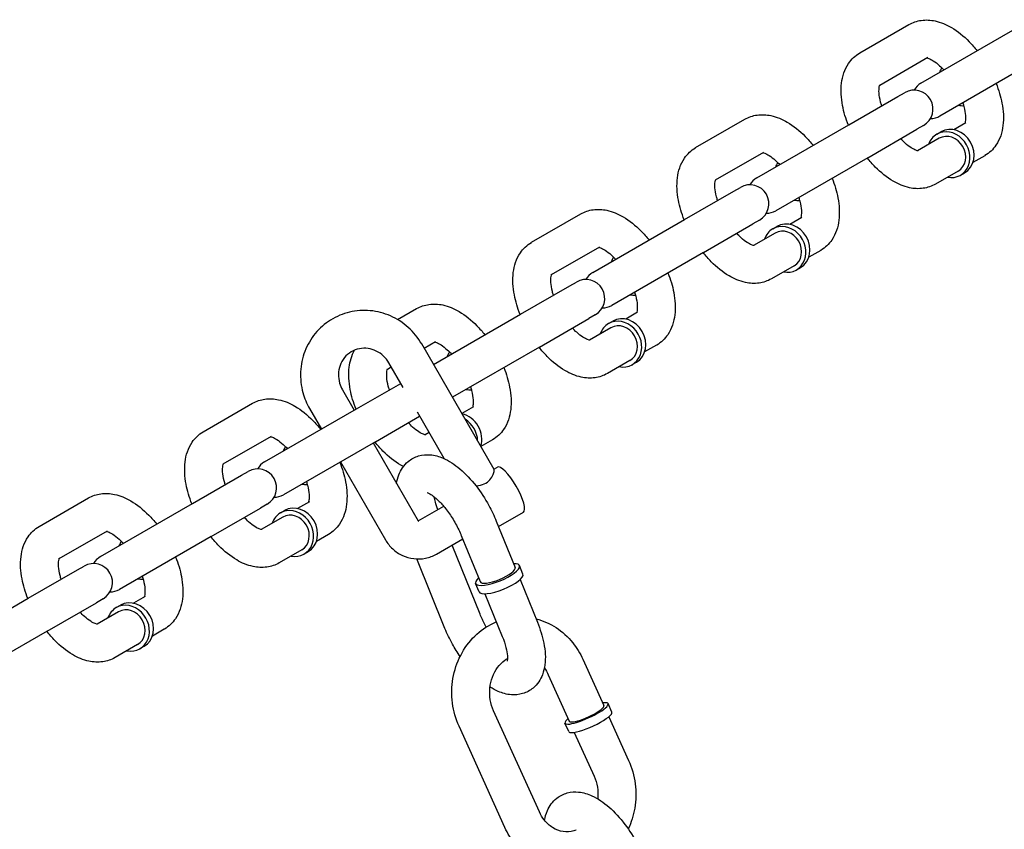
# Model space of a CAD drawing. Extents: x 0 to 1056, y 0 to 842.
# Drawn here: x 895 to 902, y 550 to 555 of the extents above; entities that cross this region are included whole.
import ezdxf

# ---------------------------------------------------------------- set-up
doc = ezdxf.new("R2010")
doc.units = 0
doc.header["$LTSCALE"] = 24
doc.header["$MEASUREMENT"] = 0
doc.layers.add('AREA', color=7, linetype='CONTINUOUS')

msp = doc.modelspace()

# ---------------------------------------------------------------- linework, layer by layer
at = {"layer": 'AREA'}
for p, q in [((900.6572, 555.1226), (900.9819, 555.3101)), ((901.0612, 554.9228), (901.6672, 555.2727)), ((900.7889, 554.9099), (901.1069, 555.0936)), ((901.7922, 555.0562), (901.1862, 554.7063)), ((900.5846, 554.6477), (900.9094, 554.8352)), ((900.9094, 554.8352), (900.9529, 554.8603)), ((899.5746, 554.4976), (899.8994, 554.6851)), ((899.9786, 554.2978), (900.5846, 554.6477)), ((901.0779, 554.6438), (901.0344, 554.6187)), ((901.3569, 554.6606), (901.2784, 554.6152)), ((900.7096, 554.4312), (901.0344, 554.6187)), ((901.1654, 554.5861), (901.1924, 554.6017)), ((901.181, 554.559), (901.0389, 554.4769)), ((899.7063, 554.2849), (900.0244, 554.4686)), ((900.7096, 554.4312), (900.1036, 554.0813)), ((901.4819, 554.444), (901.4034, 554.3987)), ((901.306, 554.3425), (901.1572, 554.2565)), ((901.3216, 554.3154), (901.3487, 554.331)), ((899.8269, 554.2102), (899.8704, 554.2353)), ((899.5021, 554.0227), (899.8269, 554.2102)), ((898.4921, 553.8726), (898.8168, 554.0601)), ((898.8961, 553.6728), (899.5021, 554.0227)), ((899.6271, 553.8062), (899.9519, 553.9937)), ((899.9954, 554.0188), (899.9519, 553.9937)), ((900.0828, 553.9611), (900.1099, 553.9767)), ((900.2744, 554.0356), (900.1958, 553.9902)), ((900.0985, 553.934), (899.9563, 553.8519)), ((898.6238, 553.6599), (898.9418, 553.8436)), ((899.6271, 553.8062), (899.0211, 553.4563)), ((900.3994, 553.819), (900.3208, 553.7737)), ((900.2235, 553.7175), (900.0746, 553.6315)), ((900.2391, 553.6904), (900.2662, 553.706)), ((898.4196, 553.3977), (898.7443, 553.5852)), ((898.7443, 553.5852), (898.7878, 553.6103)), ((897.6086, 553.3625), (897.7343, 553.4351)), ((897.8456, 553.0663), (898.4196, 553.3977)), ((898.9128, 553.3938), (898.8693, 553.3687)), ((899.1918, 553.4106), (899.1133, 553.3652)), ((898.5446, 553.1812), (898.8693, 553.3687)), ((899.0003, 553.3361), (899.0274, 553.3517)), ((899.0159, 553.309), (898.8738, 553.2269)), ((898.2456, 552.3736), (897.7675, 553.2017)), ((897.7831, 553.1746), (897.8593, 553.2186)), ((898.5446, 553.1812), (897.9706, 552.8498)), ((899.3168, 553.194), (899.2383, 553.1487)), ((897.6442, 552.9152), (897.551, 553.0767)), ((899.1409, 553.0925), (898.9921, 553.0065)), ((899.1566, 553.0654), (899.1836, 553.081)), ((897.5413, 553.0349), (897.5666, 553.0496)), ((897.337, 552.7727), (897.6291, 552.9413)), ((897.2447, 552.8998), (897.3228, 552.7645)), ((896.327, 552.6226), (896.6518, 552.8101)), ((896.731, 552.4228), (897.337, 552.7727)), ((897.0282, 552.7748), (897.1063, 552.6395)), ((897.9158, 552.4448), (897.739, 552.751)), ((898.1093, 552.7856), (898.0331, 552.7416)), ((897.462, 552.5562), (897.7541, 552.7248)), ((897.8166, 552.6166), (897.7913, 552.6019)), ((896.4587, 552.4099), (896.7768, 552.5936)), ((897.462, 552.5562), (896.856, 552.2063)), ((897.4478, 552.548), (897.7447, 552.0338)), ((898.2343, 552.569), (898.1581, 552.5251)), ((897.2313, 552.423), (897.5282, 551.9088)), ((896.5793, 552.3352), (896.6228, 552.3603)), ((898.2441, 552.3762), (898.2665, 552.3892)), ((896.2545, 552.1477), (896.5793, 552.3352)), ((895.2445, 551.9976), (895.5693, 552.1851)), ((897.0268, 552.1606), (896.9482, 552.1152)), ((895.6485, 551.7978), (896.2545, 552.1477)), ((896.3795, 551.9312), (896.7043, 552.1187)), ((896.7478, 552.1438), (896.7043, 552.1187)), ((896.8352, 552.0861), (896.8623, 552.1017)), ((897.7447, 552.0338), (897.9125, 552.1307)), ((898.2743, 551.9967), (898.4384, 552.0915)), ((896.8509, 552.059), (896.7087, 551.9769)), ((898.2598, 552.0323), (898.3838, 551.7268)), ((895.3762, 551.7849), (895.6943, 551.9686)), ((896.3795, 551.9312), (895.7735, 551.5813)), ((897.1518, 551.944), (897.0732, 551.8987)), ((897.866, 551.8151), (898.0379, 551.9144)), ((898.0282, 551.9382), (898.1522, 551.6327)), ((896.9759, 551.8425), (896.827, 551.7565)), ((898.1526, 551.4179), (897.9675, 551.8737)), ((896.9915, 551.8154), (897.0186, 551.831)), ((897.9209, 551.3239), (897.7346, 551.7829)), ((895.172, 551.5227), (895.4967, 551.7102)), ((895.4967, 551.7102), (895.5402, 551.7353)), ((898.4353, 551.683), (898.4128, 551.7385)), ((898.4164, 551.6467), (898.5304, 551.3657)), ((898.1458, 551.5654), (898.1232, 551.621)), ((894.566, 551.1728), (895.172, 551.5227)), ((895.6652, 551.5188), (895.6217, 551.4937)), ((895.9443, 551.5356), (895.8657, 551.4902)), ((898.1847, 551.5526), (898.2988, 551.2717)), ((895.297, 551.3062), (895.6217, 551.4937)), ((895.7527, 551.4611), (895.7798, 551.4767)), ((895.7683, 551.434), (895.6262, 551.3519)), ((896.0693, 551.319), (895.9907, 551.2737)), ((895.297, 551.3062), (894.691, 550.9563)), ((895.8933, 551.2175), (895.7445, 551.1315)), ((895.909, 551.1904), (895.936, 551.206)), ((898.8302, 551.1209), (898.9689, 550.8145)), ((898.6024, 551.0179), (898.7411, 550.7114)), ((899.0225, 550.7717), (898.9973, 550.8274)), ((898.544, 550.1125), (898.2416, 550.781)), ((899.0021, 550.7411), (899.1327, 550.4524)), ((898.3163, 550.0094), (898.0138, 550.678)), ((898.7378, 550.6428), (898.7126, 550.6986)), ((898.7743, 550.6381), (898.9049, 550.3493))]:
    msp.add_line(p, q, dxfattribs=at)
for centre, start, end in [((901.1237, 554.8146), 120, 150), ((901.0154, 554.7521), 300, 120), ((901.1237, 554.8146), 270, 300), ((899.9329, 554.1271), 300, 120), ((900.0411, 554.1896), 120, 150), ((900.0411, 554.1896), 270, 300), ((898.9586, 553.5646), 120, 150), ((898.8503, 553.5021), 300, 120), ((898.9586, 553.5646), 270, 300), ((896.7935, 552.3146), 120, 150), ((896.6853, 552.2521), 300, 120), ((896.7935, 552.3146), 270, 300), ((895.711, 551.6896), 120, 150), ((895.6027, 551.6271), 300, 120), ((895.711, 551.6896), 270, 300)]:
    msp.add_arc(centre, 0.125, start, end, dxfattribs=at)
for centre, major_axis, ratio, start_param, end_param in [((901.316, 554.9256), (-0.0781, 0.1353), 0.866025, 0.397633, 0.643501), ((901.316, 554.9256), (-0.0781, 0.1353), 0.866025, 2.498092, 2.74396), ((901.2706, 554.4664), (-0.0781, 0.1353), 0.866025, 3.141593, 6.283185), ((901.2435, 554.4507), (-0.0781, 0.1353), 0.866025, 0, 0.643501), ((901.2435, 554.4507), (-0.0781, 0.1353), 0.866025, 2.498092, 6.283185), ((901.2435, 554.4507), (-0.0625, 0.1083), 0.866025, 3.141593, 6.283185), ((900.2335, 554.3006), (-0.0781, 0.1353), 0.866025, 0.397633, 0.643501), ((900.2335, 554.3006), (-0.0781, 0.1353), 0.866025, 2.498092, 2.74396), ((900.161, 553.8257), (-0.0781, 0.1353), 0.866025, 2.498092, 6.283185), ((900.188, 553.8414), (-0.0781, 0.1353), 0.866025, 3.141593, 6.283185), ((900.161, 553.8257), (-0.0781, 0.1353), 0.866025, 0, 0.643501), ((900.161, 553.8257), (-0.0625, 0.1083), 0.866025, 3.141593, 6.283185), ((899.151, 553.6756), (-0.0781, 0.1353), 0.866025, 0.397633, 0.643501), ((899.151, 553.6756), (-0.0781, 0.1353), 0.866025, 2.498092, 2.74396), ((899.0784, 553.2007), (-0.0781, 0.1353), 0.866025, 0, 0.643501), ((899.0784, 553.2007), (-0.0781, 0.1353), 0.866025, 2.498092, 6.283185), ((899.0784, 553.2007), (-0.0625, 0.1083), 0.866025, 3.141593, 6.283185), ((899.1055, 553.2164), (-0.0781, 0.1353), 0.866025, 3.141593, 6.283185), ((898.0684, 553.0506), (-0.0781, 0.1353), 0.866025, 0.397633, 0.643501), ((898.0684, 553.0506), (-0.0781, 0.1353), 0.866025, 2.498092, 2.74396), ((898.023, 552.5914), (-0.0781, 0.1353), 0.866025, 3.810588, 5.61419), ((897.9959, 552.5757), (-0.0781, 0.1353), 0.866025, 4.159743, 5.265035), ((896.9859, 552.4256), (-0.0781, 0.1353), 0.866025, 0.397633, 0.643501), ((898.3525, 552.2403), (-0.0859, 0.1488), 0.258819, 3.141593, 6.283185), ((896.9859, 552.4256), (-0.0781, 0.1353), 0.866025, 2.498092, 2.74396), ((896.9134, 551.9507), (-0.0781, 0.1353), 0.866025, 2.498092, 6.283185), ((896.9404, 551.9664), (-0.0781, 0.1353), 0.866025, 3.141593, 6.283185), ((896.9134, 551.9507), (-0.0781, 0.1353), 0.866025, 0, 0.643501), ((896.9134, 551.9507), (-0.0625, 0.1083), 0.866025, 3.141593, 6.283185), ((895.9034, 551.8006), (-0.0781, 0.1353), 0.866025, 0.397633, 0.643501), ((898.268, 551.6798), (-0.1448, -0.0588), 0.282887, 5.639684, 10.068279), ((898.268, 551.6798), (0.1158, 0.047), 0.282887, 3.141593, 6.283185), ((895.9034, 551.8006), (-0.0781, 0.1353), 0.866025, 2.498092, 2.74396), ((898.2906, 551.6242), (0.1448, 0.0588), 0.282887, 3.141593, 6.283185), ((895.8308, 551.3257), (-0.0781, 0.1353), 0.866025, 0, 0.643501), ((895.8308, 551.3257), (-0.0781, 0.1353), 0.866025, 2.498092, 6.283185), ((895.8308, 551.3257), (-0.0625, 0.1083), 0.866025, 3.141593, 6.283185), ((895.8579, 551.3414), (-0.0781, 0.1353), 0.866025, 3.141593, 6.283185), ((898.855, 550.763), (-0.1424, -0.0644), 0.206767, 0.446657, 3.785094), ((898.855, 550.763), (-0.1139, -0.0515), 0.206767, 0.446657, 3.141593), ((898.855, 550.763), (-0.1424, -0.0644), 0.206767, 5.639684, 6.729842), ((898.8802, 550.7073), (-0.1424, -0.0644), 0.206767, 0.446657, 3.141593), ((898.855, 550.763), (-0.1139, -0.0515), 0.206767, 0, 0.446657), ((898.8802, 550.7073), (-0.1424, -0.0644), 0.206767, 0, 0.446657)]:
    msp.add_ellipse(centre, major_axis=major_axis, ratio=ratio, start_param=start_param, end_param=end_param, dxfattribs=at)
for points, knots in [([(900.9819, 555.3101), (901.0071, 555.3246), (901.0351, 555.3338), (901.094, 555.3421), (901.1247, 555.3401), (901.1922, 555.3257), (901.228, 555.3104), (901.3038, 555.2659), (901.343, 555.234), (901.3977, 555.1782), (901.4154, 555.1582), (901.4322, 555.137)], [6.00215, 6.00215, 6.00215, 6.00215, 6.201414, 6.201414, 6.425266, 6.425266, 6.724053, 6.724053, 7.096266, 7.096266, 7.284543, 7.284543, 7.284543, 7.284543]), ([(900.5819, 554.6461), (900.565, 554.689), (900.552, 554.7324), (900.5344, 554.8254), (900.5312, 554.8747), (900.5425, 554.9683), (900.5561, 555.0135), (900.6019, 555.0807), (900.6268, 555.1048), (900.6565, 555.1222), (900.6568, 555.1224), (900.6572, 555.1226)], [4.719758, 4.719758, 4.719758, 4.719758, 5.041278, 5.041278, 5.4146, 5.4146, 5.766119, 5.766119, 5.999635, 5.999635, 6.00215, 6.00215, 6.00215, 6.00215]), ([(901.1002, 555.0897), (901.1029, 555.0892), (901.1071, 555.0881), (901.1205, 555.0831), (901.1308, 555.078), (901.1551, 555.0624), (901.1694, 555.0515), (901.1933, 555.0297), (901.2028, 555.0203), (901.2122, 555.01)], [6.4006545, 6.4006545, 6.4006545, 6.4006545, 6.5530008, 6.5530008, 6.7703381, 6.7703381, 7.0061548, 7.0061548, 7.155402, 7.155402, 7.155402, 7.155402]), ([(900.8019, 554.7731), (900.7992, 554.7816), (900.7969, 554.79), (900.7892, 554.8202), (900.7859, 554.8407), (900.7836, 554.8739), (900.7842, 554.8871), (900.787, 554.905), (900.7889, 554.9102), (900.7901, 554.9128), (900.7902, 554.9131), (900.7902, 554.9131)], [4.8488988, 4.8488988, 4.8488988, 4.8488988, 4.9443033, 4.9443033, 5.205012, 5.205012, 5.4436593, 5.4436593, 5.6614089, 5.6614089, 5.733465, 5.733465, 5.733465, 5.733465]), ([(901.5572, 554.9205), (901.5741, 554.8777), (901.5871, 554.8342), (901.6047, 554.7412), (901.6079, 554.6919), (901.5966, 554.5984), (901.583, 554.5531), (901.5371, 554.486), (901.5123, 554.4618), (901.4825, 554.4444), (901.4822, 554.4442), (901.4819, 554.444)], [7.861351, 7.861351, 7.861351, 7.861351, 8.18287, 8.18287, 8.556192, 8.556192, 8.907712, 8.907712, 9.141228, 9.141228, 9.143743, 9.143743, 9.143743, 9.143743]), ([(901.3372, 554.7935), (901.3398, 554.785), (901.3422, 554.7767), (901.3499, 554.7464), (901.3532, 554.7259), (901.3555, 554.6927), (901.3548, 554.6795), (901.3524, 554.6639), (901.3512, 554.6594), (901.3502, 554.6567)], [7.9904914, 7.9904914, 7.9904914, 7.9904914, 8.0858959, 8.0858959, 8.3466047, 8.3466047, 8.585252, 8.585252, 8.7452389, 8.7452389, 8.7452389, 8.7452389]), ([(899.8994, 554.6851), (899.9245, 554.6996), (899.9526, 554.7088), (900.0115, 554.7171), (900.0422, 554.7151), (900.1097, 554.7007), (900.1454, 554.6854), (900.2213, 554.6409), (900.2605, 554.609), (900.3152, 554.5532), (900.3329, 554.5332), (900.3496, 554.512)], [6.00215, 6.00215, 6.00215, 6.00215, 6.201414, 6.201414, 6.425266, 6.425266, 6.724053, 6.724053, 7.096266, 7.096266, 7.284543, 7.284543, 7.284543, 7.284543]), ([(899.4994, 554.0211), (899.4824, 554.064), (899.4695, 554.1074), (899.4518, 554.2004), (899.4486, 554.2497), (899.4599, 554.3433), (899.4736, 554.3885), (899.5194, 554.4557), (899.5443, 554.4798), (899.574, 554.4972), (899.5743, 554.4974), (899.5746, 554.4976)], [4.719758, 4.719758, 4.719758, 4.719758, 5.041278, 5.041278, 5.4146, 5.4146, 5.766119, 5.766119, 5.999635, 5.999635, 6.00215, 6.00215, 6.00215, 6.00215]), ([(901.0423, 554.4765), (901.0423, 554.4765), (901.0422, 554.4765), (901.0404, 554.4766), (901.035, 554.4773), (901.0186, 554.4836), (901.0083, 554.4887), (900.9839, 554.5042), (900.9697, 554.5151), (900.9458, 554.5369), (900.9363, 554.5464), (900.9269, 554.5566)], [3.1292431, 3.1292431, 3.1292431, 3.1292431, 3.174717, 3.174717, 3.4114081, 3.4114081, 3.6287455, 3.6287455, 3.8645622, 3.8645622, 4.0138094, 4.0138094, 4.0138094, 4.0138094]), ([(900.0177, 554.4647), (900.0203, 554.4642), (900.0246, 554.4631), (900.0379, 554.4581), (900.0483, 554.453), (900.0726, 554.4374), (900.0868, 554.4265), (900.1108, 554.4047), (900.1202, 554.3953), (900.1296, 554.385)], [6.4006545, 6.4006545, 6.4006545, 6.4006545, 6.5530008, 6.5530008, 6.7703381, 6.7703381, 7.0061548, 7.0061548, 7.155402, 7.155402, 7.155402, 7.155402]), ([(901.1572, 554.2565), (901.132, 554.242), (901.104, 554.2328), (901.045, 554.2245), (901.0143, 554.2265), (900.9469, 554.2409), (900.9111, 554.2562), (900.8352, 554.3007), (900.7961, 554.3326), (900.7413, 554.3884), (900.7237, 554.4085), (900.7069, 554.4296)], [2.860558, 2.860558, 2.860558, 2.860558, 3.059822, 3.059822, 3.283673, 3.283673, 3.582461, 3.582461, 3.954673, 3.954673, 4.14295, 4.14295, 4.14295, 4.14295]), ([(899.7194, 554.1481), (899.7167, 554.1566), (899.7143, 554.165), (899.7066, 554.1952), (899.7033, 554.2157), (899.701, 554.2489), (899.7017, 554.2621), (899.7044, 554.28), (899.7063, 554.2852), (899.7075, 554.2878), (899.7077, 554.2881), (899.7077, 554.2881)], [4.8488988, 4.8488988, 4.8488988, 4.8488988, 4.9443033, 4.9443033, 5.205012, 5.205012, 5.4436593, 5.4436593, 5.6614089, 5.6614089, 5.733465, 5.733465, 5.733465, 5.733465]), ([(900.4746, 554.2955), (900.4916, 554.2527), (900.5045, 554.2092), (900.5222, 554.1162), (900.5254, 554.0669), (900.5141, 553.9734), (900.5004, 553.9281), (900.4546, 553.861), (900.4297, 553.8368), (900.4, 553.8194), (900.3997, 553.8192), (900.3994, 553.819)], [7.861351, 7.861351, 7.861351, 7.861351, 8.18287, 8.18287, 8.556192, 8.556192, 8.907712, 8.907712, 9.141228, 9.141228, 9.143743, 9.143743, 9.143743, 9.143743]), ([(900.2546, 554.1685), (900.2573, 554.16), (900.2597, 554.1517), (900.2674, 554.1214), (900.2707, 554.1009), (900.273, 554.0677), (900.2723, 554.0545), (900.2699, 554.0389), (900.2686, 554.0344), (900.2677, 554.0317)], [7.9904914, 7.9904914, 7.9904914, 7.9904914, 8.0858959, 8.0858959, 8.3466047, 8.3466047, 8.585252, 8.585252, 8.7452389, 8.7452389, 8.7452389, 8.7452389]), ([(898.8168, 554.0601), (898.842, 554.0746), (898.87, 554.0838), (898.929, 554.0921), (898.9597, 554.0901), (899.0271, 554.0757), (899.0629, 554.0604), (899.1388, 554.0159), (899.1779, 553.984), (899.2327, 553.9282), (899.2503, 553.9082), (899.2671, 553.887)], [6.00215, 6.00215, 6.00215, 6.00215, 6.201414, 6.201414, 6.425266, 6.425266, 6.724053, 6.724053, 7.096266, 7.096266, 7.284543, 7.284543, 7.284543, 7.284543]), ([(899.9598, 553.8515), (899.9598, 553.8515), (899.9596, 553.8515), (899.9579, 553.8516), (899.9524, 553.8523), (899.9361, 553.8586), (899.9257, 553.8637), (899.9014, 553.8792), (899.8872, 553.8901), (899.8632, 553.9119), (899.8538, 553.9214), (899.8444, 553.9316)], [3.1292431, 3.1292431, 3.1292431, 3.1292431, 3.174717, 3.174717, 3.4114081, 3.4114081, 3.6287455, 3.6287455, 3.8645622, 3.8645622, 4.0138094, 4.0138094, 4.0138094, 4.0138094]), ([(898.4168, 553.3961), (898.3999, 553.439), (898.3869, 553.4824), (898.3693, 553.5754), (898.3661, 553.6247), (898.3774, 553.7183), (898.391, 553.7635), (898.4369, 553.8307), (898.4617, 553.8548), (898.4915, 553.8722), (898.4918, 553.8724), (898.4921, 553.8726)], [4.719758, 4.719758, 4.719758, 4.719758, 5.041278, 5.041278, 5.4146, 5.4146, 5.766119, 5.766119, 5.999635, 5.999635, 6.00215, 6.00215, 6.00215, 6.00215]), ([(898.9351, 553.8397), (898.9378, 553.8392), (898.9421, 553.8381), (898.9554, 553.8331), (898.9657, 553.828), (898.9901, 553.8124), (899.0043, 553.8015), (899.0282, 553.7797), (899.0377, 553.7703), (899.0471, 553.76)], [6.4006545, 6.4006545, 6.4006545, 6.4006545, 6.5530008, 6.5530008, 6.7703381, 6.7703381, 7.0061548, 7.0061548, 7.155402, 7.155402, 7.155402, 7.155402]), ([(900.0746, 553.6315), (900.0495, 553.617), (900.0214, 553.6078), (899.9625, 553.5995), (899.9318, 553.6015), (899.8643, 553.6159), (899.8286, 553.6312), (899.7527, 553.6757), (899.7135, 553.7076), (899.6588, 553.7634), (899.6411, 553.7835), (899.6244, 553.8046)], [2.860558, 2.860558, 2.860558, 2.860558, 3.059822, 3.059822, 3.283673, 3.283673, 3.582461, 3.582461, 3.954673, 3.954673, 4.14295, 4.14295, 4.14295, 4.14295]), ([(898.6368, 553.5231), (898.6342, 553.5316), (898.6318, 553.54), (898.6241, 553.5702), (898.6208, 553.5907), (898.6185, 553.6239), (898.6192, 553.6371), (898.6219, 553.655), (898.6238, 553.6602), (898.625, 553.6628), (898.6252, 553.6631), (898.6252, 553.6631)], [4.8488988, 4.8488988, 4.8488988, 4.8488988, 4.9443033, 4.9443033, 5.205012, 5.205012, 5.4436593, 5.4436593, 5.6614089, 5.6614089, 5.733465, 5.733465, 5.733465, 5.733465]), ([(899.3921, 553.6705), (899.409, 553.6277), (899.422, 553.5842), (899.4396, 553.4912), (899.4428, 553.4419), (899.4315, 553.3484), (899.4179, 553.3031), (899.3721, 553.236), (899.3472, 553.2118), (899.3175, 553.1944), (899.3172, 553.1942), (899.3168, 553.194)], [7.861351, 7.861351, 7.861351, 7.861351, 8.18287, 8.18287, 8.556192, 8.556192, 8.907712, 8.907712, 9.141228, 9.141228, 9.143743, 9.143743, 9.143743, 9.143743]), ([(899.1721, 553.5435), (899.1748, 553.535), (899.1771, 553.5267), (899.1848, 553.4964), (899.1881, 553.4759), (899.1904, 553.4427), (899.1898, 553.4295), (899.1874, 553.4139), (899.1861, 553.4094), (899.1851, 553.4067)], [7.9904914, 7.9904914, 7.9904914, 7.9904914, 8.0858959, 8.0858959, 8.3466047, 8.3466047, 8.585252, 8.585252, 8.7452389, 8.7452389, 8.7452389, 8.7452389]), ([(897.7343, 553.4351), (897.7595, 553.4496), (897.7875, 553.4588), (897.8464, 553.4671), (897.8771, 553.4651), (897.9446, 553.4507), (897.9804, 553.4354), (898.0562, 553.3909), (898.0954, 553.359), (898.1501, 553.3032), (898.1678, 553.2832), (898.1846, 553.262)], [6.00215, 6.00215, 6.00215, 6.00215, 6.201414, 6.201414, 6.425266, 6.425266, 6.724053, 6.724053, 7.096266, 7.096266, 7.284543, 7.284543, 7.284543, 7.284543]), ([(897.7675, 553.2017), (897.744, 553.2423), (897.7141, 553.2793), (897.6444, 553.342), (897.6046, 553.3677), (897.5194, 553.4052), (897.474, 553.417), (897.3823, 553.4255), (897.336, 553.4223), (897.2474, 553.4013), (897.205, 553.3836), (897.1282, 553.3356), (897.0938, 553.3053), (897.0363, 553.2353), (897.0132, 553.1954), (896.9805, 553.1101), (896.971, 553.0645), (896.9666, 552.9722), (896.9718, 552.9254), (896.9942, 552.8436), (897.009, 552.808), (897.0282, 552.7748)], [5.221108, 5.221108, 5.221108, 5.221108, 5.546376, 5.546376, 5.870665, 5.870665, 6.192298, 6.192298, 6.510509, 6.510509, 6.825923, 6.825923, 7.140422, 7.140422, 7.456304, 7.456304, 7.775206, 7.775206, 8.097444, 8.097444, 8.3627, 8.3627, 8.3627, 8.3627]), ([(898.8772, 553.2265), (898.8772, 553.2265), (898.8771, 553.2265), (898.8754, 553.2266), (898.8699, 553.2273), (898.8535, 553.2336), (898.8432, 553.2387), (898.8189, 553.2542), (898.8046, 553.2651), (898.7807, 553.2869), (898.7712, 553.2964), (898.7618, 553.3066)], [3.1292431, 3.1292431, 3.1292431, 3.1292431, 3.174717, 3.174717, 3.4114081, 3.4114081, 3.6287455, 3.6287455, 3.8645622, 3.8645622, 4.0138094, 4.0138094, 4.0138094, 4.0138094]), ([(897.8526, 553.2147), (897.8553, 553.2142), (897.8595, 553.2131), (897.8729, 553.2081), (897.8832, 553.203), (897.9075, 553.1874), (897.9218, 553.1765), (897.9457, 553.1547), (897.9552, 553.1453), (897.9646, 553.135)], [6.4006545, 6.4006545, 6.4006545, 6.4006545, 6.5530008, 6.5530008, 6.7703381, 6.7703381, 7.0061548, 7.0061548, 7.155402, 7.155402, 7.155402, 7.155402]), ([(897.551, 553.0767), (897.5413, 553.0935), (897.5291, 553.1088), (897.501, 553.1352), (897.485, 553.1463), (897.4506, 553.163), (897.4321, 553.1687), (897.3944, 553.1741), (897.3751, 553.1736), (897.3374, 553.1664), (897.3191, 553.1595), (897.2856, 553.1396), (897.2705, 553.1266), (897.2456, 553.0961), (897.2357, 553.0786), (897.2224, 553.0414), (897.2188, 553.0217), (897.2179, 552.9824), (897.2205, 552.9627), (897.2304, 552.9284), (897.2367, 552.9136), (897.2447, 552.8998)], [5.221108, 5.221108, 5.221108, 5.221108, 5.524713, 5.524713, 5.83058, 5.83058, 6.143299, 6.143299, 6.467062, 6.467062, 6.802926, 6.802926, 7.144326, 7.144326, 7.479303, 7.479303, 7.801551, 7.801551, 8.112892, 8.112892, 8.3627, 8.3627, 8.3627, 8.3627]), ([(897.3343, 552.7711), (897.3174, 552.814), (897.3044, 552.8574), (897.2868, 552.9504), (897.2836, 552.9997), (897.2941, 553.0866), (897.3046, 553.125), (897.3248, 553.1607)], [4.7197582, 4.7197582, 4.7197582, 4.7197582, 5.0412775, 5.0412775, 5.4145998, 5.4145998, 5.7144658, 5.7144658, 5.7144658, 5.7144658]), ([(898.9921, 553.0065), (898.9669, 552.992), (898.9389, 552.9828), (898.88, 552.9745), (898.8493, 552.9765), (898.7818, 552.9909), (898.746, 553.0062), (898.6702, 553.0507), (898.631, 553.0826), (898.5763, 553.1384), (898.5586, 553.1585), (898.5418, 553.1796)], [2.860558, 2.860558, 2.860558, 2.860558, 3.059822, 3.059822, 3.283673, 3.283673, 3.582461, 3.582461, 3.954673, 3.954673, 4.14295, 4.14295, 4.14295, 4.14295]), ([(897.5543, 552.8981), (897.5516, 552.9066), (897.5493, 552.915), (897.5416, 552.9452), (897.5383, 552.9657), (897.536, 552.9989), (897.5366, 553.0121), (897.5394, 553.03), (897.5413, 553.0352), (897.5425, 553.0378), (897.5426, 553.0381), (897.5426, 553.0381)], [4.8488988, 4.8488988, 4.8488988, 4.8488988, 4.9443033, 4.9443033, 5.205012, 5.205012, 5.4436593, 5.4436593, 5.6614089, 5.6614089, 5.733465, 5.733465, 5.733465, 5.733465]), ([(898.3096, 553.0455), (898.3265, 553.0027), (898.3395, 552.9592), (898.3571, 552.8662), (898.3603, 552.8169), (898.349, 552.7234), (898.3354, 552.6781), (898.2895, 552.611), (898.2647, 552.5868), (898.235, 552.5694), (898.2346, 552.5692), (898.2343, 552.569)], [7.861351, 7.861351, 7.861351, 7.861351, 8.18287, 8.18287, 8.556192, 8.556192, 8.907712, 8.907712, 9.141228, 9.141228, 9.143743, 9.143743, 9.143743, 9.143743]), ([(898.0896, 552.9185), (898.0922, 552.91), (898.0946, 552.9017), (898.1023, 552.8714), (898.1056, 552.8509), (898.1079, 552.8177), (898.1072, 552.8045), (898.1048, 552.7889), (898.1036, 552.7844), (898.1026, 552.7817)], [7.9904914, 7.9904914, 7.9904914, 7.9904914, 8.0858959, 8.0858959, 8.3466047, 8.3466047, 8.585252, 8.585252, 8.7452389, 8.7452389, 8.7452389, 8.7452389]), ([(896.6518, 552.8101), (896.677, 552.8246), (896.705, 552.8338), (896.7639, 552.8421), (896.7946, 552.8401), (896.8621, 552.8257), (896.8979, 552.8104), (896.9737, 552.7659), (897.0129, 552.734), (897.0676, 552.6782), (897.0853, 552.6582), (897.102, 552.637)], [6.00215, 6.00215, 6.00215, 6.00215, 6.201414, 6.201414, 6.425266, 6.425266, 6.724053, 6.724053, 7.096266, 7.096266, 7.284543, 7.284543, 7.284543, 7.284543]), ([(897.7947, 552.6015), (897.7947, 552.6015), (897.7946, 552.6015), (897.7928, 552.6016), (897.7874, 552.6023), (897.771, 552.6086), (897.7607, 552.6137), (897.7363, 552.6292), (897.7221, 552.6401), (897.6982, 552.6619), (897.6887, 552.6714), (897.6793, 552.6816)], [3.1292431, 3.1292431, 3.1292431, 3.1292431, 3.174717, 3.174717, 3.4114081, 3.4114081, 3.6287455, 3.6287455, 3.8645622, 3.8645622, 4.0138094, 4.0138094, 4.0138094, 4.0138094]), ([(896.2518, 552.1461), (896.2348, 552.189), (896.2219, 552.2324), (896.2042, 552.3254), (896.201, 552.3747), (896.2123, 552.4683), (896.226, 552.5135), (896.2718, 552.5807), (896.2967, 552.6048), (896.3264, 552.6222), (896.3267, 552.6224), (896.327, 552.6226)], [4.719758, 4.719758, 4.719758, 4.719758, 5.041278, 5.041278, 5.4146, 5.4146, 5.766119, 5.766119, 5.999635, 5.999635, 6.00215, 6.00215, 6.00215, 6.00215]), ([(896.7701, 552.5897), (896.7728, 552.5892), (896.777, 552.5881), (896.7904, 552.5831), (896.8007, 552.578), (896.825, 552.5624), (896.8392, 552.5515), (896.8632, 552.5297), (896.8726, 552.5203), (896.882, 552.51)], [6.4006545, 6.4006545, 6.4006545, 6.4006545, 6.5530008, 6.5530008, 6.7703381, 6.7703381, 7.0061548, 7.0061548, 7.155402, 7.155402, 7.155402, 7.155402]), ([(897.6462, 552.3919), (897.6406, 552.3948), (897.6351, 552.3979), (897.5876, 552.4257), (897.5485, 552.4576), (897.4937, 552.5134), (897.4761, 552.5335), (897.4593, 552.5546)], [3.5343868, 3.5343868, 3.5343868, 3.5343868, 3.5824608, 3.5824608, 3.9546731, 3.9546731, 4.14295, 4.14295, 4.14295, 4.14295]), ([(897.227, 552.4205), (897.244, 552.3777), (897.2569, 552.3342), (897.2746, 552.2412), (897.2778, 552.1919), (897.2665, 552.0984), (897.2529, 552.0531), (897.207, 551.986), (897.1821, 551.9618), (897.1524, 551.9444), (897.1521, 551.9442), (897.1518, 551.944)], [7.861351, 7.861351, 7.861351, 7.861351, 8.18287, 8.18287, 8.556192, 8.556192, 8.907712, 8.907712, 9.141228, 9.141228, 9.143743, 9.143743, 9.143743, 9.143743]), ([(897.6018, 552.2813), (897.6047, 552.3001), (897.6093, 552.319), (897.6286, 552.3693), (897.6488, 552.4013), (897.6986, 552.4425), (897.7226, 552.4551), (897.7724, 552.4698), (897.7979, 552.4718), (897.8531, 552.4678), (897.8816, 552.4595), (897.9484, 552.431), (897.9847, 552.4065), (898.0572, 552.345), (898.093, 552.3067), (898.1569, 552.2244), (898.1854, 552.181), (898.229, 552.102), (898.2456, 552.0672), (898.2598, 552.0323)], [4.229209, 4.229209, 4.229209, 4.229209, 4.38244, 4.38244, 4.641171, 4.641171, 4.814225, 4.814225, 4.991635, 4.991635, 5.225289, 5.225289, 5.57991, 5.57991, 5.967695, 5.967695, 6.329431, 6.329431, 6.600621, 6.600621, 6.600621, 6.600621]), ([(896.4718, 552.2731), (896.4691, 552.2816), (896.4667, 552.29), (896.459, 552.3202), (896.4558, 552.3407), (896.4534, 552.3739), (896.4541, 552.3871), (896.4568, 552.405), (896.4588, 552.4102), (896.4599, 552.4128), (896.4601, 552.4131), (896.4601, 552.4131)], [4.8488988, 4.8488988, 4.8488988, 4.8488988, 4.9443033, 4.9443033, 5.205012, 5.205012, 5.4436593, 5.4436593, 5.6614089, 5.6614089, 5.733465, 5.733465, 5.733465, 5.733465]), ([(898.1908, 552.2832), (898.2048, 552.2913), (898.2162, 552.3023), (898.2329, 552.3254), (898.2384, 552.3372), (898.2452, 552.356), (898.2468, 552.3644), (898.2465, 552.3713), (898.2462, 552.3726), (898.2456, 552.3735)], [0, 0, 0, 0, 0.05003, 0.05003, 0.10006, 0.10006, 0.1492077, 0.1492077, 0.1662056, 0.1662056, 0.1662056, 0.1662056]), ([(897.007, 552.2935), (897.0097, 552.285), (897.0121, 552.2767), (897.0198, 552.2464), (897.0231, 552.2259), (897.0254, 552.1927), (897.0247, 552.1795), (897.0223, 552.1639), (897.021, 552.1594), (897.0201, 552.1567)], [7.9904914, 7.9904914, 7.9904914, 7.9904914, 8.0858959, 8.0858959, 8.3466047, 8.3466047, 8.585252, 8.585252, 8.7452389, 8.7452389, 8.7452389, 8.7452389]), ([(898.126, 552.2642), (898.1316, 552.2649), (898.1373, 552.2657), (898.16, 552.2699), (898.1769, 552.2752), (898.1908, 552.2832)], [0.72678571, 0.72678571, 0.72678571, 0.72678571, 0.74339154, 0.74339154, 0.79342153, 0.79342153, 0.79342153, 0.79342153]), ([(895.5693, 552.1851), (895.5944, 552.1996), (895.6224, 552.2088), (895.6814, 552.2171), (895.7121, 552.2151), (895.7796, 552.2007), (895.8153, 552.1854), (895.8912, 552.1409), (895.9303, 552.109), (895.9851, 552.0532), (896.0027, 552.0332), (896.0195, 552.012)], [6.00215, 6.00215, 6.00215, 6.00215, 6.201414, 6.201414, 6.425266, 6.425266, 6.724053, 6.724053, 7.096266, 7.096266, 7.284543, 7.284543, 7.284543, 7.284543]), ([(897.8025, 552.2208), (897.8025, 552.2208), (897.8028, 552.2208), (897.8051, 552.2202), (897.8097, 552.2186), (897.8233, 552.2117), (897.8327, 552.2059), (897.8554, 552.1889), (897.8691, 552.177), (897.899, 552.1468), (897.9154, 552.128), (897.9484, 552.085), (897.9649, 552.0606), (897.9954, 552.0091), (898.0092, 551.9821), (898.0234, 551.9497), (898.0259, 551.944), (898.0282, 551.9382)], [5.053902, 5.053902, 5.053902, 5.053902, 5.107942, 5.107942, 5.290269, 5.290269, 5.491819, 5.491819, 5.723711, 5.723711, 5.982413, 5.982413, 6.257898, 6.257898, 6.539442, 6.539442, 6.600621, 6.600621, 6.600621, 6.600621]), ([(897.873, 552.1079), (897.8668, 552.1252), (897.8617, 552.1419), (897.8546, 552.1699), (897.8522, 552.1816), (897.8506, 552.1923)], [3.5435803, 3.5435803, 3.5435803, 3.5435803, 3.7337923, 3.7337923, 3.8870186, 3.8870186, 3.8870186, 3.8870186]), ([(896.7122, 551.9765), (896.7122, 551.9765), (896.712, 551.9765), (896.7103, 551.9766), (896.7048, 551.9773), (896.6885, 551.9836), (896.6781, 551.9887), (896.6538, 552.0042), (896.6396, 552.0151), (896.6156, 552.0369), (896.6062, 552.0464), (896.5968, 552.0566)], [3.1292431, 3.1292431, 3.1292431, 3.1292431, 3.174717, 3.174717, 3.4114081, 3.4114081, 3.6287455, 3.6287455, 3.8645622, 3.8645622, 4.0138094, 4.0138094, 4.0138094, 4.0138094]), ([(897.7447, 552.0338), (897.7447, 552.0337), (897.7448, 552.0337), (897.7448, 552.0336), (897.7449, 552.0335), (897.7449, 552.0334), (897.745, 552.0333), (897.7451, 552.0332), (897.7452, 552.0331), (897.7454, 552.0329), (897.7455, 552.0328), (897.7457, 552.0326), (897.7458, 552.0325), (897.7459, 552.0325), (897.7459, 552.0325), (897.7459, 552.0325)], [2.0795149, 2.0795149, 2.0795149, 2.0795149, 2.1213071, 2.1213071, 2.1666746, 2.1666746, 2.2237721, 2.2237721, 2.3060869, 2.3060869, 2.4410685, 2.4410685, 2.6884037, 2.6884037, 2.7031734, 2.7031734, 2.7031734, 2.7031734]), ([(895.1692, 551.5211), (895.1523, 551.564), (895.1393, 551.6074), (895.1217, 551.7004), (895.1185, 551.7497), (895.1298, 551.8433), (895.1434, 551.8885), (895.1893, 551.9557), (895.2141, 551.9798), (895.2439, 551.9972), (895.2442, 551.9974), (895.2445, 551.9976)], [4.719758, 4.719758, 4.719758, 4.719758, 5.041278, 5.041278, 5.4146, 5.4146, 5.766119, 5.766119, 5.999635, 5.999635, 6.00215, 6.00215, 6.00215, 6.00215]), ([(895.6875, 551.9647), (895.6902, 551.9642), (895.6945, 551.9631), (895.7078, 551.9581), (895.7182, 551.953), (895.7425, 551.9374), (895.7567, 551.9265), (895.7806, 551.9047), (895.7901, 551.8953), (895.7995, 551.885)], [6.4006545, 6.4006545, 6.4006545, 6.4006545, 6.5530008, 6.5530008, 6.7703381, 6.7703381, 7.0061548, 7.0061548, 7.155402, 7.155402, 7.155402, 7.155402]), ([(896.827, 551.7565), (896.8019, 551.742), (896.7738, 551.7328), (896.7149, 551.7245), (896.6842, 551.7265), (896.6167, 551.7409), (896.581, 551.7562), (896.5051, 551.8007), (896.466, 551.8326), (896.4112, 551.8884), (896.3935, 551.9085), (896.3768, 551.9296)], [2.860558, 2.860558, 2.860558, 2.860558, 3.059822, 3.059822, 3.283673, 3.283673, 3.582461, 3.582461, 3.954673, 3.954673, 4.14295, 4.14295, 4.14295, 4.14295]), ([(897.5282, 551.9088), (897.5411, 551.8865), (897.5573, 551.8662), (897.5953, 551.8313), (897.617, 551.8167), (897.6639, 551.7949), (897.6892, 551.7877), (897.7408, 551.7814), (897.7672, 551.7823), (897.8184, 551.7927), (897.8432, 551.802), (897.8659, 551.8151), (897.866, 551.8151), (897.866, 551.8151)], [2.079515, 2.079515, 2.079515, 2.079515, 2.393674, 2.393674, 2.707833, 2.707833, 3.021993, 3.021993, 3.336152, 3.336152, 3.649504, 3.649504, 3.650311, 3.650311, 3.650311, 3.650311]), ([(895.3892, 551.6481), (895.3866, 551.6566), (895.3842, 551.665), (895.3765, 551.6952), (895.3732, 551.7157), (895.3709, 551.7489), (895.3716, 551.7621), (895.3743, 551.78), (895.3762, 551.7852), (895.3774, 551.7878), (895.3776, 551.7881), (895.3776, 551.7881)], [4.8488988, 4.8488988, 4.8488988, 4.8488988, 4.9443033, 4.9443033, 5.205012, 5.205012, 5.4436593, 5.4436593, 5.6614089, 5.6614089, 5.733465, 5.733465, 5.733465, 5.733465]), ([(896.1445, 551.7955), (896.1614, 551.7527), (896.1744, 551.7092), (896.192, 551.6162), (896.1952, 551.5669), (896.1839, 551.4734), (896.1703, 551.4281), (896.1245, 551.361), (896.0996, 551.3368), (896.0699, 551.3194), (896.0696, 551.3192), (896.0693, 551.319)], [7.861351, 7.861351, 7.861351, 7.861351, 8.18287, 8.18287, 8.556192, 8.556192, 8.907712, 8.907712, 9.141228, 9.141228, 9.143743, 9.143743, 9.143743, 9.143743]), ([(895.9245, 551.6685), (895.9272, 551.66), (895.9295, 551.6517), (895.9372, 551.6214), (895.9405, 551.6009), (895.9428, 551.5677), (895.9422, 551.5545), (895.9398, 551.5389), (895.9385, 551.5344), (895.9375, 551.5317)], [7.9904914, 7.9904914, 7.9904914, 7.9904914, 8.0858959, 8.0858959, 8.3466047, 8.3466047, 8.585252, 8.585252, 8.7452389, 8.7452389, 8.7452389, 8.7452389]), ([(895.6296, 551.3515), (895.6296, 551.3515), (895.6295, 551.3515), (895.6278, 551.3516), (895.6223, 551.3523), (895.6059, 551.3586), (895.5956, 551.3637), (895.5713, 551.3792), (895.557, 551.3901), (895.5331, 551.4119), (895.5237, 551.4214), (895.5142, 551.4316)], [3.1292431, 3.1292431, 3.1292431, 3.1292431, 3.174717, 3.174717, 3.4114081, 3.4114081, 3.6287455, 3.6287455, 3.8645622, 3.8645622, 4.0138094, 4.0138094, 4.0138094, 4.0138094]), ([(898.1937, 551.3332), (898.1811, 551.3554), (898.1697, 551.3782), (898.1573, 551.4065), (898.1549, 551.4122), (898.1526, 551.4179)], [3.1599684, 3.1599684, 3.1599684, 3.1599684, 3.3978496, 3.3978496, 3.4590287, 3.4590287, 3.4590287, 3.4590287]), ([(898.5218, 551.387), (898.522, 551.3869), (898.5223, 551.3869), (898.569, 551.3752), (898.6135, 551.3555), (898.6955, 551.3022), (898.7327, 551.2682), (898.7904, 551.1962), (898.8127, 551.1597), (898.8302, 551.1209)], [6.4994293, 6.4994293, 6.4994293, 6.4994293, 6.5010419, 6.5010419, 6.8051459, 6.8051459, 7.1187309, 7.1187309, 7.3836645, 7.3836645, 7.3836645, 7.3836645]), ([(898.0208, 551.1385), (898.0028, 551.1648), (897.9859, 551.1922), (897.9518, 551.2541), (897.9351, 551.2889), (897.9209, 551.3239)], [2.9628622, 2.9628622, 2.9628622, 2.9628622, 3.1878383, 3.1878383, 3.4590287, 3.4590287, 3.4590287, 3.4590287]), ([(898.0138, 550.678), (897.9918, 550.7265), (897.9773, 550.7785), (897.9636, 550.8854), (897.9648, 550.9402), (897.983, 551.0468), (898.0001, 551.0985), (898.0487, 551.1932), (898.0801, 551.2362), (898.1537, 551.3083), (898.1956, 551.3378), (898.2474, 551.3621), (898.2536, 551.3648), (898.2599, 551.3674)], [4.242072, 4.242072, 4.242072, 4.242072, 4.573255, 4.573255, 4.908265, 4.908265, 5.242713, 5.242713, 5.571996, 5.571996, 5.891373, 5.891373, 5.934484, 5.934484, 5.934484, 5.934484]), ([(898.5304, 551.3657), (898.5493, 551.3191), (898.5639, 551.2724), (898.5825, 551.1779), (898.5863, 551.1304), (898.5774, 551.0616), (898.5725, 551.04), (898.5521, 550.9869), (898.532, 550.9549), (898.4821, 550.9137), (898.4581, 550.901), (898.4083, 550.8863), (898.3828, 550.8844), (898.3277, 550.8884), (898.2991, 550.8967), (898.2537, 550.9161), (898.2357, 550.9258), (898.2182, 550.9369)], [0.317436, 0.317436, 0.317436, 0.317436, 0.679251, 0.679251, 1.065087, 1.065087, 1.240848, 1.240848, 1.499579, 1.499579, 1.672632, 1.672632, 1.850042, 1.850042, 2.083697, 2.083697, 2.250565, 2.250565, 2.250565, 2.250565]), ([(895.7445, 551.1315), (895.7193, 551.117), (895.6913, 551.1078), (895.6324, 551.0995), (895.6017, 551.1015), (895.5342, 551.1159), (895.4984, 551.1312), (895.4226, 551.1757), (895.3834, 551.2076), (895.3287, 551.2634), (895.311, 551.2835), (895.2942, 551.3046)], [2.860558, 2.860558, 2.860558, 2.860558, 3.059822, 3.059822, 3.283673, 3.283673, 3.582461, 3.582461, 3.954673, 3.954673, 4.14295, 4.14295, 4.14295, 4.14295]), ([(898.2988, 551.2717), (898.3092, 551.2461), (898.3173, 551.2212), (898.3282, 551.1779), (898.3313, 551.1591), (898.3334, 551.131), (898.333, 551.1207), (898.3315, 551.1102), (898.3308, 551.108), (898.3308, 551.108)], [0.317436, 0.317436, 0.317436, 0.317436, 0.5921997, 0.5921997, 0.8478339, 0.8478339, 1.0715454, 1.0715454, 1.2292833, 1.2292833, 1.2292833, 1.2292833]), ([(898.2416, 550.781), (898.2314, 550.8036), (898.224, 550.8282), (898.2158, 550.8788), (898.215, 550.9047), (898.22, 550.9554), (898.2257, 550.9801), (898.2429, 551.0263), (898.2545, 551.0477), (898.2823, 551.0855), (898.2986, 551.1016), (898.3216, 551.1183), (898.3272, 551.122), (898.333, 551.1253)], [4.242072, 4.242072, 4.242072, 4.242072, 4.536568, 4.536568, 4.826487, 4.826487, 5.11621, 5.11621, 5.409825, 5.409825, 5.714675, 5.714675, 5.811222, 5.811222, 5.811222, 5.811222]), ([(899.1327, 550.4524), (899.1546, 550.4039), (899.1692, 550.3518), (899.1828, 550.245), (899.1817, 550.1902), (899.1645, 550.0897), (899.1502, 550.0437), (899.13, 550.0007)], [1.1004792, 1.1004792, 1.1004792, 1.1004792, 1.431662, 1.431662, 1.7666725, 1.7666725, 2.0628256, 2.0628256, 2.0628256, 2.0628256]), ([(898.9049, 550.3493), (898.9151, 550.3268), (898.9225, 550.3022), (898.9307, 550.2516), (898.9315, 550.2257), (898.929, 550.2001), (898.929, 550.1998), (898.9289, 550.1996)], [1.1004792, 1.1004792, 1.1004792, 1.1004792, 1.3949757, 1.3949757, 1.6848943, 1.6848943, 1.6878004, 1.6878004, 1.6878004, 1.6878004]), ([(898.578, 550.057), (898.5814, 550.0785), (898.5871, 550.1), (898.6092, 550.1512), (898.6298, 550.1811), (898.6793, 550.2197), (898.7034, 550.2315), (898.7535, 550.2449), (898.7791, 550.2462), (898.8348, 550.2409), (898.8637, 550.2319), (898.9313, 550.2013), (898.9681, 550.1756), (899.0405, 550.112), (899.0758, 550.0732), (899.1388, 549.9902), (899.1668, 549.9466), (899.1961, 549.8922), (899.2009, 549.883), (899.2055, 549.8737)], [4.232795, 4.232795, 4.232795, 4.232795, 4.40771, 4.40771, 4.653543, 4.653543, 4.825277, 4.825277, 5.004643, 5.004643, 5.244417, 5.244417, 5.606746, 5.606746, 5.992351, 5.992351, 6.353138, 6.353138, 6.426088, 6.426088, 6.426088, 6.426088]), ([(898.7868, 549.9923), (898.7815, 549.9902), (898.7761, 549.9885), (898.7476, 549.9806), (898.7241, 549.9793), (898.6767, 549.9865), (898.6529, 549.9953), (898.6108, 550.0222), (898.5921, 550.039), (898.5637, 550.0752), (898.5528, 550.0931), (898.544, 550.1125)], [2.817106, 2.817106, 2.817106, 2.817106, 2.903419, 2.903419, 3.275243, 3.275243, 3.654533, 3.654533, 3.987712, 3.987712, 4.242072, 4.242072, 4.242072, 4.242072]), ([(898.9603, 549.802), (898.9427, 549.7904), (898.9243, 549.7801), (898.8612, 549.7505), (898.8138, 549.7374), (898.7182, 549.7283), (898.6701, 549.732), (898.5775, 549.7552), (898.533, 549.7748), (898.451, 549.8281), (898.4138, 549.8621), (898.3561, 549.9341), (898.3338, 549.9707), (898.3163, 550.0094)], [2.616523, 2.616523, 2.616523, 2.616523, 2.74978, 2.74978, 3.0578, 3.0578, 3.359449, 3.359449, 3.663553, 3.663553, 3.977138, 3.977138, 4.242072, 4.242072, 4.242072, 4.242072])]:
    msp.add_open_spline(points, degree=3, knots=knots, dxfattribs=at)
msp.add_open_spline([(898.5768, 551.0624), (898.5865, 551.0489), (898.5952, 551.0339), (898.6024, 551.0179)], degree=3, dxfattribs=at)

doc.saveas('drawing.dxf')
